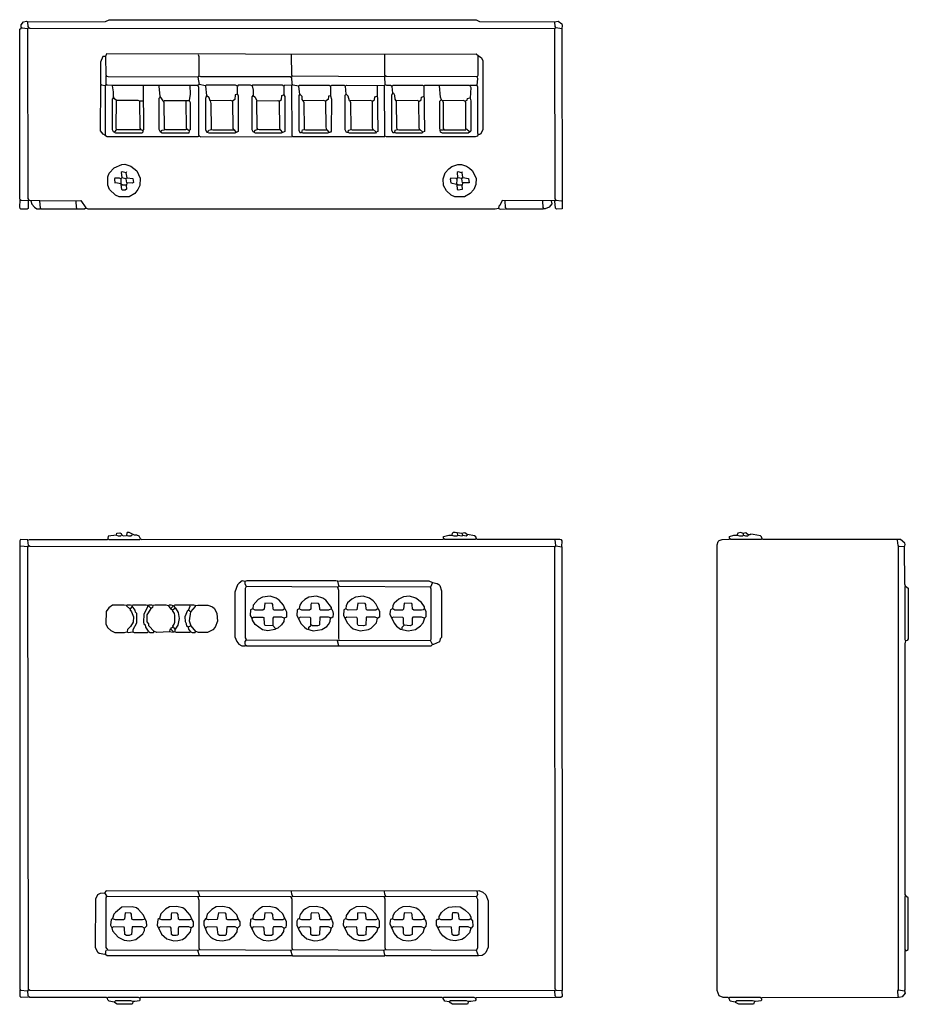
# Model space of a CAD drawing. Units: millimetres. Extents: x 626 to 750, y 432 to 569.
import ezdxf

# ---------------------------------------------------------------- set-up
doc = ezdxf.new("R2010")
doc.units = ezdxf.units.MM
doc.layers.add('Dahua_VDP', color=7, linetype='Continuous')

# ---------------------------------------------------------------- blocks, each defined once
blk = doc.blocks.new('DEE1010B')
for points in [[(184.71, 313.64), (183.87, 313.77), (183.7, 313.64), (110.61, 313.68), (110.44, 313.77), (110.27, 313.64), (109.52, 313.72), (109.39, 313.81), (109.39, 314.19), (109.73, 314.6), (110.11, 314.69), (110.32, 314.6), (121.12, 314.65), (121.63, 314.9), (172.77, 314.9), (173.27, 314.65), (183.7, 314.6), (184.21, 314.69), (184.71, 314.31), (184.79, 314.1), (184.71, 313.64)], [(110.48, 313.77), (110.36, 313.93), (110.32, 314.56)], [(183.91, 313.77), (183.79, 313.93), (183.75, 314.56)], [(111.99, 289.65), (109.39, 289.69), (109.23, 289.81), (109.19, 290.02), (109.19, 313.6), (109.39, 313.72)], [(110.48, 289.73), (110.36, 289.98), (110.32, 313.6)], [(184.71, 313.64), (184.75, 288.56), (184, 288.51), (183.83, 288.64), (183.75, 289.6), (183.87, 289.77), (184.67, 289.65)], [(183.91, 289.77), (183.79, 289.94), (183.75, 313.6)], [(121.12, 309.79), (120.75, 309.75), (120.45, 308.99), (120.45, 305.98), (120.58, 305.81), (121.08, 305.73)], [(159.99, 310.04), (121.29, 310.12), (121.12, 309.79), (121.17, 307.19), (121.29, 307.02), (121.5, 306.98), (134.11, 306.94), (134.19, 307.07), (134.36, 306.98), (146.88, 306.98), (147.05, 306.86), (147.09, 305.98), (147.22, 305.81), (148.06, 305.68), (148.18, 305.77), (152.29, 305.77), (152.46, 305.68), (152.66, 305.77), (154.38, 305.77), (154.55, 305.68), (154.76, 305.77), (159.95, 305.73)], [(134.07, 310.04), (134.15, 309.75), (134.15, 307.11)], [(147.18, 307.02), (147.09, 307.19), (147.05, 310)], [(173.11, 309.87), (173.02, 309.83), (173.02, 307.11), (172.94, 306.94), (160.25, 306.98), (160.08, 307.11), (160.04, 310.08), (172.77, 310.12), (173.11, 309.87)], [(173.11, 309.87), (173.48, 309.62), (173.73, 309.2), (173.73, 299.61), (173.44, 298.98), (173.27, 298.9), (173.06, 298.9), (173.02, 299.07), (173.02, 305.52), (172.94, 305.73), (173.02, 306.69), (172.94, 306.9)], [(147.05, 305.73), (146.13, 305.77), (146, 305.64), (145.75, 305.77), (141.65, 305.77), (141.52, 305.68), (141.36, 305.77), (139.64, 305.77), (139.51, 305.64), (139.26, 305.77), (135.16, 305.77), (135.07, 305.68), (134.19, 305.85), (134.02, 305.73), (122.04, 305.73), (121.37, 305.77), (121.21, 305.89), (121.21, 307.02)], [(134.23, 305.85), (134.07, 306.9)], [(159.99, 306.94), (147.18, 307.02), (147.05, 306.94)], [(159.99, 306.94), (160.08, 307.02)], [(159.99, 306.94), (160.08, 305.89)], [(121.12, 298.77), (120.79, 298.94), (120.45, 299.4), (120.5, 305.81)], [(134.23, 298.65), (134.02, 298.57), (121.37, 298.57), (121.12, 298.73), (121.12, 305.68), (121.21, 305.81)], [(122.34, 304.01), (122.25, 304.13), (122.25, 304.85), (122.09, 305.68)], [(126.4, 305.73), (126.44, 299.57), (126.28, 299.44), (126.11, 299.53), (125.98, 299.78), (125.94, 303.51), (125.98, 303.59), (126.32, 303.59)], [(132.89, 305.73), (132.94, 304.51), (132.81, 303.63), (132.94, 303.38), (132.94, 299.57), (132.77, 299.44), (132.52, 299.61), (132.35, 299.53), (129.54, 299.53), (129.38, 299.65), (129.33, 303.42), (128.75, 304.18), (128.62, 305.64)], [(134.23, 298.65), (134.15, 298.82), (134.15, 305.47), (134.07, 305.68)], [(135.24, 304.34), (135.11, 305.64)], [(139.55, 304.51), (139.55, 305.6)], [(141.56, 305.68), (141.69, 305.06), (141.69, 304.39)], [(146, 305.64), (146, 304.43), (146.13, 304.18), (146.13, 299.32), (145.63, 299.07), (142.03, 299.07), (141.69, 299.28), (141.56, 299.57), (141.56, 304.13), (141.73, 304.34), (141.98, 304.09), (142.23, 303.59), (145.17, 303.63), (145.33, 303.55), (145.67, 303.8), (145.71, 304.34), (145.96, 304.43)], [(147.05, 305.73), (147.14, 305.81)], [(147.05, 305.73), (147.09, 298.77), (147.22, 298.61), (160.08, 298.61)], [(148.22, 304.47), (148.06, 305.64)], [(152.5, 305.68), (152.5, 304.3), (152.62, 303.84), (152.58, 299.36), (152.5, 299.24), (152.08, 299.07), (148.69, 299.07), (148.48, 299.19), (148.6, 299.53), (148.85, 299.61), (149.02, 299.53), (151.99, 299.57), (152.25, 299.24)], [(158.32, 303.55), (158.03, 303.63), (155.14, 303.59), (154.97, 304.26), (154.68, 304.51), (154.59, 305.64)], [(158.99, 305.68), (159.07, 299.32), (158.86, 299.24), (158.4, 299.65), (158.36, 299.86), (158.32, 303.55), (158.61, 303.72), (158.65, 304.13), (158.95, 304.22)], [(173.06, 298.9), (172.98, 298.69), (172.64, 298.57), (160.29, 298.57), (160.08, 298.69), (159.99, 305.68), (160.12, 305.85), (160.29, 305.77), (160.83, 305.77), (161.08, 305.64), (161.21, 305.77), (165.31, 305.77), (165.48, 305.68), (165.61, 305.77), (171.81, 305.77), (171.97, 305.64), (172.02, 305.43), (171.93, 303.97), (172.06, 303.59), (172.06, 299.44), (171.93, 299.24), (171.35, 299.7), (171.35, 303.3), (171.26, 303.55), (171.51, 303.67), (171.6, 303.93), (171.89, 304.01)], [(161.17, 304.64), (161.08, 305.6)], [(165.48, 305.68), (165.57, 299.32), (165.36, 299.24), (164.9, 299.65), (164.85, 299.86), (164.81, 303.51), (165.11, 303.72), (165.15, 304.09), (165.44, 304.18)], [(167.95, 303.72), (167.83, 304.09), (167.66, 305.68)], [(172.94, 305.73), (171.97, 305.73)], [(126.32, 299.44), (126.32, 299.24), (126.19, 299.07), (122.59, 299.07), (122.25, 299.28), (122.13, 299.57), (122.13, 303.84), (122.25, 304.01), (122.63, 303.72), (122.59, 299.78), (122.67, 299.61), (122.38, 299.28)], [(125.94, 303.55), (125.69, 303.63), (122.67, 303.63)], [(132.81, 299.44), (132.73, 299.07), (129.04, 299.07), (128.79, 299.24), (128.62, 299.61), (128.62, 303.97), (128.75, 304.09)], [(132.81, 303.59), (129.29, 303.59)], [(132.56, 299.61), (132.43, 299.78), (132.39, 303.51)], [(139.55, 304.51), (139.22, 304.43), (139.18, 303.76), (138.84, 303.55), (138.55, 303.63), (135.7, 303.59), (135.57, 304.01), (135.2, 304.34), (135.07, 303.93), (135.07, 299.57), (135.24, 299.24), (135.32, 299.24)], [(139.55, 304.51), (139.64, 304.3), (139.64, 299.32), (139.14, 299.07), (135.57, 299.07), (135.37, 299.19), (135.53, 299.49), (135.91, 299.61), (136.08, 299.53), (139.05, 299.57), (139.3, 299.24)], [(135.74, 303.59), (135.83, 303.21), (135.87, 299.65)], [(139.05, 299.57), (138.93, 299.74), (138.88, 303.51)], [(142.4, 299.61), (142.28, 299.78), (142.23, 303.55)], [(145.5, 299.57), (145.42, 299.74), (145.38, 303.51)], [(152.5, 304.3), (152.2, 304.26), (152.16, 303.76), (151.79, 303.55), (151.49, 303.63), (148.69, 303.59), (148.56, 303.76), (148.52, 304.18), (148.31, 304.43), (148.18, 304.47), (148.06, 304.34), (148.06, 299.49), (148.22, 299.19), (148.43, 299.19)], [(148.69, 303.59), (148.77, 303.38), (148.81, 299.65)], [(151.99, 299.57), (151.87, 299.91), (151.83, 303.51)], [(154.93, 299.19), (154.72, 299.19), (154.55, 299.53), (154.55, 304.39), (154.63, 304.47)], [(155.18, 303.59), (155.26, 303.34), (155.3, 299.65)], [(164.81, 303.55), (164.56, 303.63), (161.63, 303.59), (161.5, 303.84), (161.46, 304.34), (161.29, 304.6), (161.13, 304.64), (161, 304.34), (161, 299.49), (161.17, 299.19), (161.42, 299.19)], [(161.84, 299.61), (161.71, 299.78), (161.67, 303.55)], [(171.85, 299.24), (171.68, 299.07), (168.08, 299.07), (167.83, 299.24), (167.74, 299.78), (167.74, 303.55), (167.91, 303.72), (168.08, 303.63), (168.2, 303.38), (168.2, 299.74), (168.33, 299.57), (171.35, 299.57)], [(171.26, 303.55), (170.97, 303.63), (168.16, 303.59)], [(126.07, 299.57), (122.84, 299.53), (122.72, 299.61)], [(128.79, 299.24), (129.04, 299.49), (129.38, 299.57)], [(145.84, 299.19), (145.5, 299.57), (142.53, 299.53), (142.36, 299.61), (141.94, 299.44), (141.82, 299.28)], [(158.86, 299.24), (158.74, 299.07), (155.14, 299.07), (154.93, 299.19), (155.01, 299.49), (155.35, 299.61), (155.51, 299.53), (158.4, 299.57)], [(165.36, 299.24), (165.23, 299.07), (161.63, 299.07), (161.46, 299.19), (161.5, 299.49), (161.84, 299.61), (162.01, 299.53), (164.9, 299.57)], [(167.83, 299.57), (168.25, 299.57)], [(134.23, 298.65), (134.4, 298.57), (147.14, 298.61)], [(125.98, 292.83), (125.94, 291.78), (125.65, 291.24), (125.23, 290.69), (124.43, 290.23), (123.05, 290.19), (122.55, 290.44), (121.71, 291.24), (121.46, 291.86), (121.46, 293), (121.67, 293.5), (122.34, 294.25), (123.43, 294.71), (123.85, 294.75), (124.68, 294.5), (125.48, 293.83), (125.98, 292.83)], [(124.01, 293.58), (123.47, 293.71), (123.34, 293.62), (123.39, 292.91)], [(124.14, 292.87), (124.01, 293.58), (124.1, 293.75)], [(172.77, 292.83), (172.73, 291.91), (172.44, 291.24), (171.97, 290.69), (171.18, 290.23), (169.8, 290.19), (169.29, 290.44), (168.67, 291.03), (168.25, 291.78), (168.2, 292.74), (168.46, 293.54), (168.96, 294.13), (169.38, 294.42), (170.22, 294.71), (170.76, 294.71), (171.43, 294.5), (171.85, 294.21), (172.23, 293.87), (172.77, 292.83)], [(170.8, 293.54), (170.26, 293.71), (170.13, 293.62), (170.17, 292.91), (170.09, 292.79)], [(170.8, 293.54), (170.89, 293.75)], [(124.14, 292.87), (123.97, 292.74), (123.43, 292.87), (123.26, 292.74), (123.09, 292.83), (122.46, 292.83), (122.38, 292.7), (122.42, 292.12)], [(124.1, 292.16), (124.06, 291.86), (123.97, 291.82), (123.51, 291.86), (123.3, 291.99), (123.3, 292.7)], [(124.14, 292.87), (124.94, 292.79), (125.02, 292.2), (124.85, 292.12), (124.1, 292.16), (124.01, 292.7)], [(170.89, 292.16), (170.84, 291.86), (170.3, 291.86), (170.09, 291.99), (170.13, 292.62), (170.01, 292.79), (169.25, 292.83), (169.17, 292.66), (169.25, 292.16), (170.05, 291.99)], [(170.8, 292.79), (170.22, 292.87)], [(170.8, 293.54), (170.89, 292.95)], [(170.89, 292.16), (170.8, 292.74), (170.93, 292.91), (171.72, 292.79), (171.81, 292.16), (170.89, 292.16)], [(123.3, 292.03), (122.51, 292.16)], [(124.01, 291.82), (124.06, 291.28), (123.89, 291.15), (123.51, 291.15), (123.39, 291.24), (123.34, 291.91)], [(170.8, 291.82), (170.84, 291.24), (170.3, 291.15), (170.17, 291.24), (170.13, 291.91)], [(110.36, 289.65), (110.36, 288.6), (110.23, 288.51), (109.35, 288.51), (109.23, 288.6), (109.19, 288.81), (109.23, 289.73)], [(110.74, 289.65), (110.86, 289.18), (111.24, 288.77), (111.57, 288.56), (112.08, 288.56)], [(183.75, 289.65), (176.41, 289.69), (176.08, 289.02), (175.95, 288.93), (175.91, 288.6), (175.45, 288.51), (118.74, 288.51), (118.4, 288.64), (118.23, 288.51), (112.24, 288.51), (112.08, 288.64), (111.99, 289.65), (117.69, 289.69), (118.4, 288.68)], [(117.19, 288.56), (117.1, 288.72), (117.06, 289.6)], [(176.79, 289.65), (176.83, 288.72), (176.96, 288.56), (182.15, 288.56)], [(183.24, 289.65), (183.33, 289.23), (182.95, 288.77), (182.4, 288.56), (182.24, 288.56), (182.11, 288.72), (182.07, 289.6)], [(175.95, 288.6), (176.12, 288.51), (176.88, 288.56)]]:
    blk.add_lwpolyline(points)
blk = doc.blocks.new('DEE1010B_1')
for points in [[(122.67, 243.08), (121.5, 242.91), (121.46, 242.58)], [(122.67, 243.08), (122.72, 243.33), (123.13, 243.37), (123.3, 243.29), (123.43, 243.04), (123.64, 242.95), (124.06, 242.99)], [(122.67, 243.08), (122.92, 242.95), (123.26, 242.95), (123.34, 243.04)], [(126.02, 242.53), (125.81, 242.91), (125.52, 243.04), (125.19, 243.04), (124.43, 243.41), (124.14, 243.41), (124.06, 243.12), (124.14, 242.99), (124.35, 242.95), (124.68, 242.95), (124.85, 243.12)], [(184.71, 241.45), (184.75, 242.28), (184.67, 242.41), (184.46, 242.45), (172.94, 242.45), (172.77, 242.53), (172.64, 242.45), (168.41, 242.45), (168.25, 242.58), (168.25, 242.87), (168.96, 243.04), (169.38, 243.08), (169.67, 242.95), (170.13, 242.95), (170.22, 243.04), (170.8, 242.95), (170.93, 243.04), (171.39, 242.95), (171.56, 243.12), (171.22, 243.37), (170.76, 243.29), (169.88, 243.41), (169.59, 243.41), (169.42, 243.29), (169.38, 243.12)], [(170.13, 243.33), (170.17, 243.08)], [(170.93, 243.04), (170.84, 243.25)], [(172.81, 242.53), (172.73, 242.83), (172.56, 242.95), (171.6, 243.16)], [(110.32, 242.41), (109.27, 242.45), (109.19, 242.28), (109.19, 179.8), (109.31, 179.64), (110.27, 179.55)], [(110.32, 241.45), (109.27, 241.53)], [(183.75, 241.45), (110.57, 241.49), (110.4, 241.61), (110.32, 242.37), (110.53, 242.45), (121.37, 242.45), (121.5, 242.53), (121.67, 242.45), (125.9, 242.45), (126.02, 242.53), (126.19, 242.45), (168.25, 242.49)], [(183.75, 179.55), (110.57, 179.59), (110.4, 179.72), (110.32, 241.4), (110.4, 241.53)], [(183.75, 242.41), (183.83, 241.61)], [(184.71, 241.45), (184.75, 179.59), (184.67, 179.55), (184, 179.59), (183.83, 179.72), (183.79, 179.89), (183.75, 241.4), (183.87, 241.57), (184.71, 241.45)], [(153.5, 236.63), (153.21, 236.71), (140.81, 236.71), (140.56, 236.59), (140.18, 236.67), (139.76, 236.38), (139.51, 236.13), (139.18, 235.12), (139.18, 228.88), (139.43, 228.25), (139.72, 227.88), (140.14, 227.63), (140.64, 227.63)], [(140.77, 235.88), (140.6, 236.21), (140.6, 236.55)], [(166.7, 236.46), (166.4, 235.83), (153.75, 235.88), (153.63, 236.04), (153.5, 236.63), (153.8, 236.71), (166.19, 236.71), (166.7, 236.46)], [(166.7, 236.46), (167.33, 236.34), (167.58, 236.17), (167.7, 236.04), (167.95, 235.29), (167.95, 228.8), (167.79, 228.59), (167.66, 228.17), (166.82, 227.84), (166.7, 227.84), (166.4, 228.38), (166.53, 228.55), (166.53, 235.54), (166.4, 235.79)], [(153.46, 235.83), (140.73, 235.88), (140.6, 235.62), (140.6, 228.76), (140.73, 228.51)], [(153.46, 235.83), (153.67, 235.88)], [(153.46, 235.83), (153.59, 235.37), (153.59, 228.71), (153.67, 228.51)], [(133.61, 233.24), (133.44, 233.32), (130.8, 233.32), (130.63, 233.2), (130.3, 233.32), (130.05, 233.32), (129.92, 233.2), (129.58, 233.32), (127.99, 233.32), (127.74, 233.24), (127.57, 233.32), (127.16, 233.32), (127.03, 233.24), (126.78, 233.32), (124.94, 233.32), (124.81, 233.24), (124.6, 233.32), (124.14, 233.32), (124.01, 233.24), (123.76, 233.32), (122.13, 233.32), (121.58, 232.94), (121.21, 232.44), (121.17, 230.72), (121.42, 230.18), (121.88, 229.76), (122.46, 229.51), (123.8, 229.51), (124.1, 229.59), (124.31, 229.51), (124.94, 229.59), (125.14, 229.51), (126.99, 229.51), (127.11, 229.64), (127.36, 229.51), (127.83, 229.51), (127.91, 229.64), (127.16, 230.43), (127.16, 230.68), (126.95, 230.98), (126.95, 231.94), (127.45, 232.73), (127.45, 232.86), (127.11, 233.2)], [(133.61, 233.24), (133.98, 233.32), (135.41, 233.32), (136.04, 233.07), (136.33, 232.82), (136.66, 232.15), (136.75, 231.06), (136.41, 230.22), (136.08, 229.85), (135.37, 229.51), (134.11, 229.51), (133.73, 229.64), (133.06, 230.43)], [(146.13, 232.82), (145.84, 232.61), (144.66, 232.61), (144.5, 232.73), (144.45, 233.4), (144.37, 233.53), (143.32, 233.57), (143.24, 232.73), (143.07, 232.61), (141.98, 232.61), (141.65, 232.78), (141.36, 232.65), (141.31, 231.86), (141.52, 231.48), (141.77, 231.65), (143.07, 231.65), (143.2, 231.56), (143.24, 230.68), (143.32, 230.52), (144.45, 230.47), (144.83, 230.05), (144.71, 229.89), (143.74, 229.72), (142.99, 229.85), (141.98, 230.6), (141.61, 231.19), (141.56, 231.44)], [(146.13, 232.82), (145.92, 233.32), (145.33, 233.99), (144.92, 234.28), (144.08, 234.54), (142.99, 234.41), (142.4, 234.07), (141.69, 233.28), (141.65, 232.82)], [(152.62, 232.78), (152.2, 232.61), (151.11, 232.61), (150.99, 232.69), (150.95, 233.28), (150.82, 233.53), (149.82, 233.57), (149.73, 233.4), (149.73, 232.73), (149.57, 232.61), (148.48, 232.61), (148.14, 232.78), (147.85, 232.65), (147.81, 231.86), (148.39, 230.68), (148.85, 230.22), (149.15, 230.01), (150.07, 229.72), (151.28, 229.89), (151.99, 230.35), (152.2, 230.6), (152.46, 231.02), (152.5, 231.52), (152.2, 231.65), (150.99, 231.65), (150.95, 230.6), (150.91, 230.47), (150.74, 230.43), (149.98, 230.43), (149.77, 230.56), (149.73, 231.48), (149.65, 231.6), (148.27, 231.65), (148.1, 231.48)], [(152.62, 232.78), (152.62, 232.99), (151.83, 233.99), (151.41, 234.28), (150.53, 234.54), (149.48, 234.41), (148.89, 234.07), (148.43, 233.66), (148.22, 233.32), (148.14, 232.82)], [(159.12, 232.82), (158.82, 232.61), (157.61, 232.61), (157.44, 232.73), (157.4, 233.4), (157.31, 233.53), (156.31, 233.57), (156.14, 232.65), (154.97, 232.61), (154.63, 232.78), (154.34, 232.65), (154.3, 231.86), (154.84, 230.77), (155.3, 230.26), (155.64, 230.01), (156.6, 229.72), (157.77, 229.89), (158.15, 230.1), (158.91, 230.85), (159.03, 231.48), (158.7, 231.65), (157.48, 231.65), (157.4, 230.52), (157.1, 230.43), (156.35, 230.47), (156.23, 230.64), (156.23, 231.39), (156.14, 231.6), (154.76, 231.65), (154.59, 231.48)], [(159.12, 232.82), (158.82, 233.49), (158.45, 233.91), (157.9, 234.28), (157.06, 234.54), (155.97, 234.41), (155.47, 234.16), (154.88, 233.61), (154.68, 233.2), (154.63, 232.82)], [(165.57, 232.82), (165.57, 233.07), (165.15, 233.66), (164.39, 234.28), (163.51, 234.54), (162.68, 234.45), (162.01, 234.16), (161.38, 233.57), (161.17, 233.24), (161.13, 232.78), (160.87, 232.65), (160.79, 232.48), (160.75, 232.06), (161.34, 230.77), (161.67, 230.39), (162.22, 229.97), (163.3, 229.72), (164.31, 229.89), (165.02, 230.43), (165.4, 230.85), (165.61, 231.52), (165.82, 231.73), (165.82, 232.44), (165.57, 232.82)], [(165.57, 232.82), (165.4, 232.65), (165.19, 232.61), (164.1, 232.61), (163.93, 232.73), (163.89, 233.4), (163.81, 233.53), (162.76, 233.57), (162.68, 232.73), (162.51, 232.61), (161.46, 232.61), (161.17, 232.78)], [(124.52, 232.78), (124.06, 233.2)], [(124.98, 229.59), (124.98, 229.89), (125.48, 230.85), (125.48, 232.15), (125.31, 232.32), (125.27, 232.61), (124.85, 233.15), (124.52, 232.69), (124.77, 232.36), (125.02, 231.69), (124.98, 230.93), (124.64, 230.31), (124.18, 229.89), (124.14, 229.64)], [(124.85, 233.15), (124.85, 233.15)], [(126.99, 233.24), (126.99, 233.03), (126.49, 232.06), (126.44, 230.93), (126.49, 230.72), (126.65, 230.56), (126.69, 230.22), (127.07, 229.68)], [(127.74, 233.24), (127.7, 232.99), (127.49, 232.82)], [(130.25, 232.82), (129.96, 233.15)], [(130.88, 232.86), (130.46, 232.61), (130.34, 232.69), (130.25, 232.82), (130.55, 233.15)], [(130.55, 230.22), (130.51, 230.39), (130.72, 230.64), (130.8, 230.93), (130.8, 231.86), (130.76, 232.15), (130.46, 232.57)], [(130.88, 232.86), (130.72, 233.15)], [(130.88, 232.86), (131.26, 232.27), (131.39, 231.44), (131.22, 230.52), (130.84, 229.97)], [(133.61, 233.24), (133.61, 233.11), (132.98, 232.36), (132.81, 231.1), (133.02, 230.43), (132.64, 230.22), (132.47, 230.39), (132.43, 230.72), (132.27, 230.98), (132.22, 231.73), (132.6, 232.61), (132.73, 232.61), (132.94, 232.4)], [(132.85, 233.28), (132.89, 233.11), (132.68, 232.65)], [(146.13, 232.82), (146.38, 232.36), (146.34, 231.65), (146.05, 231.48), (146, 231.02), (145.67, 230.56), (145.17, 230.1), (144.87, 230.01)], [(152.62, 232.78), (152.83, 232.4), (152.87, 232.11), (152.83, 231.65), (152.58, 231.48)], [(159.12, 232.82), (159.32, 232.4), (159.32, 231.65), (159.07, 231.48)], [(146.05, 231.48), (145.71, 231.65), (144.54, 231.65), (144.45, 231.48), (144.45, 230.52)], [(162.8, 230.52), (162.68, 230.68), (162.68, 231.48), (162.59, 231.6), (161.25, 231.65), (161.04, 231.52)], [(165.57, 231.48), (165.19, 231.65), (163.97, 231.65), (163.89, 231.48), (163.89, 230.56), (163.6, 230.43), (162.76, 230.52), (162.42, 230.18), (162.42, 230.01)], [(130.59, 229.59), (130.55, 229.51), (130.05, 229.59), (128.29, 229.51), (127.95, 229.64)], [(130.3, 229.97), (130.09, 229.93), (130.05, 229.64)], [(133.02, 229.59), (132.85, 229.51), (130.97, 229.51), (130.59, 229.59), (130.3, 229.93), (130.3, 230.14), (130.55, 230.22), (130.8, 229.97), (130.8, 229.64)], [(133.02, 229.59), (132.73, 229.97), (132.68, 230.18)], [(133.02, 229.59), (133.19, 229.51), (133.61, 229.51), (133.69, 229.59)], [(149.48, 229.93), (149.48, 230.22), (149.77, 230.47)], [(166.7, 227.84), (166.45, 227.58), (140.81, 227.58), (140.64, 227.71), (140.6, 227.92), (140.6, 228.25), (140.77, 228.46), (166.36, 228.38)], [(153.67, 227.63), (153.46, 228.34)], [(172.94, 193.45), (121.21, 193.5), (121, 193.2), (121.29, 192.78), (121.17, 192.45), (121.17, 185.58), (121.42, 185.25), (134.07, 185.2), (134.28, 185.29), (147.01, 185.2), (147.22, 185.29), (159.87, 185.2)], [(173.11, 184.45), (160.25, 184.41), (160.08, 184.53), (159.91, 185.2), (160.2, 185.29), (172.85, 185.2), (173.02, 185.54), (173.02, 192.28), (172.85, 192.66), (173.02, 192.99), (172.94, 193.45), (173.15, 193.54), (173.73, 193.29), (174.15, 192.91), (174.45, 192.07), (174.45, 185.62), (174.15, 184.91), (173.9, 184.66), (173.61, 184.49), (173.11, 184.45)], [(121.04, 184.62), (120.24, 184.74), (120.08, 184.87), (119.74, 185.58), (119.78, 192.37), (120.08, 192.99), (120.45, 193.16), (120.96, 193.2)], [(146.97, 192.66), (121.33, 192.7)], [(134.02, 192.66), (134.15, 192.2), (134.15, 185.54), (134.23, 185.33)], [(134.28, 192.7), (134.07, 193.41)], [(146.97, 192.66), (147.18, 192.7)], [(146.97, 192.66), (147.09, 192.32), (147.09, 185.54), (147.18, 185.33)], [(172.85, 192.66), (147.26, 192.7), (147.09, 193.04), (147.05, 193.41)], [(159.95, 192.66), (160.04, 192.37), (160.04, 185.58), (160.16, 185.33)], [(160.2, 192.7), (160.04, 193.04), (159.99, 193.41)], [(126.65, 189.52), (126.44, 190.1), (125.73, 190.9), (125.44, 191.11), (124.85, 191.28), (123.43, 191.19), (122.51, 190.48), (122.3, 190.23), (122.13, 189.64)], [(133.15, 189.56), (132.94, 190.1), (132.27, 190.86), (131.89, 191.11), (131.01, 191.32), (130.05, 191.24), (129.5, 190.94), (128.83, 190.27), (128.66, 189.64)], [(139.64, 189.6), (139.43, 190.15), (138.76, 190.86), (138.38, 191.11), (137.5, 191.32), (136.58, 191.24), (135.95, 190.9), (135.28, 190.23), (135.16, 189.64)], [(146.13, 189.64), (145.84, 190.27), (145.25, 190.86), (144.87, 191.11), (143.95, 191.32), (143.03, 191.24), (142.49, 190.94), (141.94, 190.44), (141.73, 190.1), (141.65, 189.64)], [(152.62, 189.64), (152.58, 189.85), (151.99, 190.65), (151.37, 191.11), (150.49, 191.32), (149.52, 191.24), (149.02, 190.98), (148.69, 190.73), (148.27, 190.19), (148.14, 189.64)], [(159.12, 189.64), (158.82, 190.23), (158.19, 190.9), (157.48, 191.24), (156.98, 191.32), (156.06, 191.24), (155.43, 190.9), (155.14, 190.69), (154.68, 190.06), (154.63, 189.64)], [(165.57, 189.64), (165.57, 189.85), (165.27, 190.31), (164.81, 190.82), (164.44, 191.07), (163.47, 191.32), (162.59, 191.24), (162.01, 190.98), (161.42, 190.44), (161.17, 189.98), (161.13, 189.6), (160.87, 189.48), (160.79, 189.31), (160.75, 188.89), (161.34, 187.55), (161.8, 187.05), (162.59, 186.63), (163.35, 186.5), (163.72, 186.55), (164.35, 186.71), (164.6, 186.88), (165.4, 187.68), (165.57, 188.3), (165.82, 188.56), (165.86, 188.93), (165.82, 189.27), (165.57, 189.64)], [(172.06, 189.6), (171.81, 189.43), (170.55, 189.43), (170.42, 189.52), (170.38, 190.1), (170.26, 190.36), (170.05, 190.4), (169.5, 190.4), (169.42, 190.23), (169.42, 189.56), (169.25, 189.43), (167.91, 189.43), (167.62, 189.6), (167.62, 189.9), (167.95, 190.48), (168.46, 190.94), (168.96, 191.19), (169.92, 191.32), (170.55, 191.24), (171.22, 190.86), (171.81, 190.27), (172.06, 189.85), (172.06, 189.6)], [(126.65, 189.52), (126.28, 189.43), (124.98, 189.43), (124.81, 189.56), (124.77, 190.23), (124.68, 190.36), (123.89, 190.4), (123.8, 189.52), (123.64, 189.43), (122.51, 189.43), (122.09, 189.6), (121.92, 189.48), (121.84, 188.72), (122.04, 188.35), (122.13, 187.93), (122.88, 187.01), (123.72, 186.59), (124.47, 186.5), (125.35, 186.71), (126.32, 187.51), (126.57, 187.97), (126.57, 188.3), (126.9, 188.6), (126.86, 189.23), (126.65, 189.52)], [(133.15, 189.56), (132.85, 189.43), (131.43, 189.43), (131.3, 189.52), (131.26, 190.19), (131.13, 190.36), (130.38, 190.4), (130.3, 190.23), (130.3, 189.56), (130.13, 189.43), (129, 189.43), (128.58, 189.6), (128.41, 189.48), (128.33, 188.68), (128.96, 187.47), (129.67, 186.8), (130.67, 186.5), (131.22, 186.55), (131.85, 186.71), (132.35, 187.05), (132.98, 187.76), (133.06, 188.35), (133.4, 188.6), (133.4, 189.18), (133.15, 189.56)], [(139.64, 189.6), (139.34, 189.43), (138.17, 189.43), (138, 189.56), (137.96, 190.23), (137.88, 190.36), (136.87, 190.4), (136.71, 189.48), (135.49, 189.43), (135.07, 189.6), (134.82, 189.27), (134.82, 188.76), (135.32, 187.59), (135.83, 187.05), (136.08, 186.84), (136.62, 186.63), (137.46, 186.5), (138.38, 186.71), (139.09, 187.26), (139.47, 187.76), (139.55, 188.3), (139.89, 188.64), (139.89, 189.18), (139.64, 189.6)], [(146.13, 189.64), (145.84, 189.43), (144.66, 189.43), (144.5, 189.56), (144.45, 190.19), (144.33, 190.36), (143.32, 190.4), (143.24, 189.52), (143.07, 189.43), (141.98, 189.43), (141.56, 189.6), (141.36, 189.48), (141.31, 188.68), (141.9, 187.47), (142.32, 187.05), (143.11, 186.63), (143.91, 186.5), (144.87, 186.71), (145.71, 187.42), (146, 187.84), (146.05, 188.3), (146.3, 188.43), (146.38, 188.68), (146.38, 189.23), (146.13, 189.64)], [(152.62, 189.64), (152.33, 189.43), (151.11, 189.43), (150.99, 189.52), (150.95, 190.1), (150.82, 190.36), (149.82, 190.4), (149.73, 190.23), (149.73, 189.56), (149.57, 189.43), (148.48, 189.43), (148.14, 189.6), (147.93, 189.52), (147.81, 189.27), (147.81, 188.68), (148.1, 187.97), (148.43, 187.47), (149.19, 186.8), (150.19, 186.5), (150.74, 186.55), (151.32, 186.71), (151.83, 187.05), (152.46, 187.72), (152.62, 188.35), (152.83, 188.51), (152.87, 188.97), (152.62, 189.64)], [(159.12, 189.64), (158.82, 189.43), (157.61, 189.43), (157.44, 189.56), (157.4, 190.23), (157.31, 190.36), (156.31, 190.4), (156.23, 190.27), (156.23, 189.56), (156.06, 189.43), (154.97, 189.43), (154.63, 189.6), (154.38, 189.48), (154.3, 189.31), (154.26, 188.76), (154.88, 187.51), (155.68, 186.8), (156.48, 186.55), (157.23, 186.55), (157.77, 186.71), (158.28, 187.01), (158.95, 187.76), (159.12, 188.35), (159.32, 188.47), (159.32, 189.27), (159.12, 189.64)], [(165.57, 189.64), (165.4, 189.48), (165.19, 189.43), (164.1, 189.43), (163.93, 189.56), (163.89, 190.19), (163.76, 190.36), (162.76, 190.4), (162.68, 189.52), (162.51, 189.43), (161.42, 189.43), (161.17, 189.56)], [(172.06, 189.6), (172.27, 189.31), (172.31, 188.56), (172.1, 188.3), (171.68, 188.47), (170.42, 188.47), (170.38, 187.42), (170.13, 187.26), (169.63, 187.26), (169.46, 187.38), (169.34, 188.43), (167.74, 188.47), (167.49, 188.35), (167.28, 188.72), (167.28, 189.35), (167.41, 189.52), (167.58, 189.56)], [(126.57, 188.3), (126.23, 188.47), (124.85, 188.47), (124.77, 187.38), (124.43, 187.26), (124.06, 187.26), (123.85, 187.38), (123.8, 188.3), (123.72, 188.43), (122.21, 188.47), (122.09, 188.39)], [(133.06, 188.35), (132.73, 188.47), (131.34, 188.47), (131.26, 188.3), (131.26, 187.42), (131.18, 187.3), (130.97, 187.26), (130.51, 187.26), (130.34, 187.38), (130.3, 188.3), (130.21, 188.43), (128.75, 188.47), (128.62, 188.35)], [(139.55, 188.3), (139.22, 188.47), (138.05, 188.47), (137.96, 187.38), (137.79, 187.26), (137, 187.26), (136.83, 187.38), (136.71, 188.43), (135.28, 188.47), (135.11, 188.3)], [(146.05, 188.3), (145.71, 188.47), (144.54, 188.47), (144.45, 188.3), (144.45, 187.38), (144.29, 187.26), (143.49, 187.26), (143.28, 187.38), (143.24, 188.3), (143.16, 188.43), (141.73, 188.47), (141.56, 188.3)], [(152.58, 188.3), (152.2, 188.47), (150.99, 188.47), (150.95, 187.42), (150.86, 187.3), (150.65, 187.26), (149.94, 187.26), (149.77, 187.38), (149.73, 188.3), (149.65, 188.43), (148.27, 188.47), (148.06, 188.3)], [(159.07, 188.3), (158.7, 188.47), (157.48, 188.47), (157.4, 187.34), (157.1, 187.26), (156.43, 187.26), (156.27, 187.38), (156.14, 188.43), (154.76, 188.47), (154.55, 188.3)], [(165.57, 188.3), (165.19, 188.47), (163.97, 188.47), (163.89, 188.3), (163.89, 187.38), (163.56, 187.26), (162.93, 187.26), (162.76, 187.34), (162.68, 187.55), (162.68, 188.3), (162.59, 188.43), (161.25, 188.47), (161.04, 188.35)], [(172.06, 188.3), (171.85, 187.63), (171.18, 186.92), (170.8, 186.71), (169.88, 186.5), (169.21, 186.59), (168.71, 186.8), (168.12, 187.22), (167.7, 187.76), (167.49, 188.3)], [(147.18, 184.45), (121.37, 184.41), (121.04, 184.66), (121.17, 184.79), (121.17, 185.08), (121.29, 185.25)], [(134.23, 184.45), (134.02, 185.16)], [(147.18, 184.45), (146.97, 185.16)], [(147.18, 184.45), (160.08, 184.45)], [(173.11, 184.45), (172.85, 185.16)], [(110.4, 178.67), (109.39, 178.63), (109.23, 178.76), (109.23, 179.64)], [(172.69, 178.55), (172.52, 178.63), (168.25, 178.63), (168.16, 178.55), (168, 178.63), (125.98, 178.63), (125.9, 178.55), (125.73, 178.63), (121.46, 178.63), (121.37, 178.55), (121.21, 178.63), (110.57, 178.63), (110.4, 178.76), (110.36, 178.92), (110.32, 179.51), (110.4, 179.64)], [(125.9, 178.55), (125.94, 178.3), (125.86, 178.17), (125.23, 178.04), (124.94, 178.04), (124.68, 178.17), (122.55, 178.17), (122.34, 177.96), (121.67, 178.09), (121.46, 178.3), (121.42, 178.5)], [(172.69, 178.55), (172.73, 178.3), (172.64, 178.17), (172.02, 178.04), (171.68, 178.04), (171.43, 178.17), (169.21, 178.17), (169.04, 178), (168.41, 178.09), (168.2, 178.5)], [(172.69, 178.55), (172.81, 178.63), (183.83, 178.67)], [(184.71, 179.55), (184.75, 178.76), (184.58, 178.63), (184, 178.63), (183.83, 178.76), (183.79, 178.92), (183.75, 179.51), (183.83, 179.64)], [(124.98, 178.04), (124.85, 177.71), (124.6, 177.67), (122.76, 177.67), (122.38, 177.92)], [(171.72, 178.04), (171.6, 177.71), (171.43, 177.67), (169.5, 177.67), (169.04, 177.96)]]:
    blk.add_lwpolyline(points)
blk = doc.blocks.new('DEE1010B _2')
for points in [[(232.63, 235.96), (232.5, 236.21), (232.46, 241.4), (232.54, 241.74), (232.5, 241.95), (231.92, 242.45), (212.77, 242.45), (212.61, 242.53), (212.48, 242.45), (208.25, 242.45), (208.08, 242.58), (208.08, 242.87), (208.71, 243.04), (209.17, 243.08), (209.46, 242.95), (209.92, 242.95), (210.05, 243.08), (210.3, 242.95), (210.59, 242.95), (210.72, 243.08), (210.34, 243.37), (209.97, 243.29), (209.67, 243.41), (209.25, 243.33), (209.17, 243.12)], [(210.01, 243.29), (210.01, 243.12)], [(212.65, 242.53), (212.56, 242.83), (212.4, 242.95), (211.39, 243.16), (210.97, 243.2), (210.97, 243.12), (210.76, 243.12)], [(210.97, 243.12), (210.97, 243.12)], [(212.52, 178.55), (212.35, 178.63), (208.08, 178.63), (208, 178.55), (207.83, 178.63), (207.2, 178.63), (206.66, 178.84), (206.36, 179.59), (206.36, 241.7), (206.49, 242.16), (206.66, 242.32), (207.08, 242.45), (208.08, 242.49)], [(232.46, 241.45), (231.75, 241.49), (231.58, 241.61), (231.5, 242.37)], [(231.58, 241.53), (231.58, 179.72)], [(232.63, 235.96), (232.5, 235.88), (232.5, 228.51), (232.59, 228.34), (232.5, 227.92), (232.5, 192.99), (232.59, 192.83), (232.5, 192.66), (232.5, 185.33), (232.63, 185.16), (232.75, 185.16), (232.96, 185.33), (233, 185.5), (233, 192.53), (232.63, 192.78)], [(232.63, 235.96), (233, 235.67), (233, 228.59), (232.84, 228.38), (232.63, 228.34)], [(232.46, 179.55), (232.54, 179.68), (232.54, 185.16)], [(212.52, 178.55), (212.56, 178.3), (212.48, 178.17), (211.77, 178.04), (211.27, 178.17), (209.09, 178.17), (208.88, 177.96), (208.17, 178.13), (208.04, 178.5)], [(212.52, 178.55), (212.65, 178.63), (231.58, 178.67)], [(232.46, 179.55), (232.54, 179.22), (232.13, 178.71), (231.75, 178.63), (231.58, 178.76), (231.54, 179.55), (231.62, 179.68), (232.46, 179.55)], [(211.56, 178.04), (211.43, 177.71), (211.22, 177.67), (209.38, 177.67), (208.92, 177.92)]]:
    blk.add_lwpolyline(points)

msp = doc.modelspace()

# ---------------------------------------------------------------- block references
at = {"layer": 'Dahua_VDP'}
for name in ['DEE1010B', 'DEE1010B_1', 'DEE1010B _2']:
    msp.add_blockref(name, (516.72, 254.54), dxfattribs=at)

doc.saveas('drawing.dxf')
